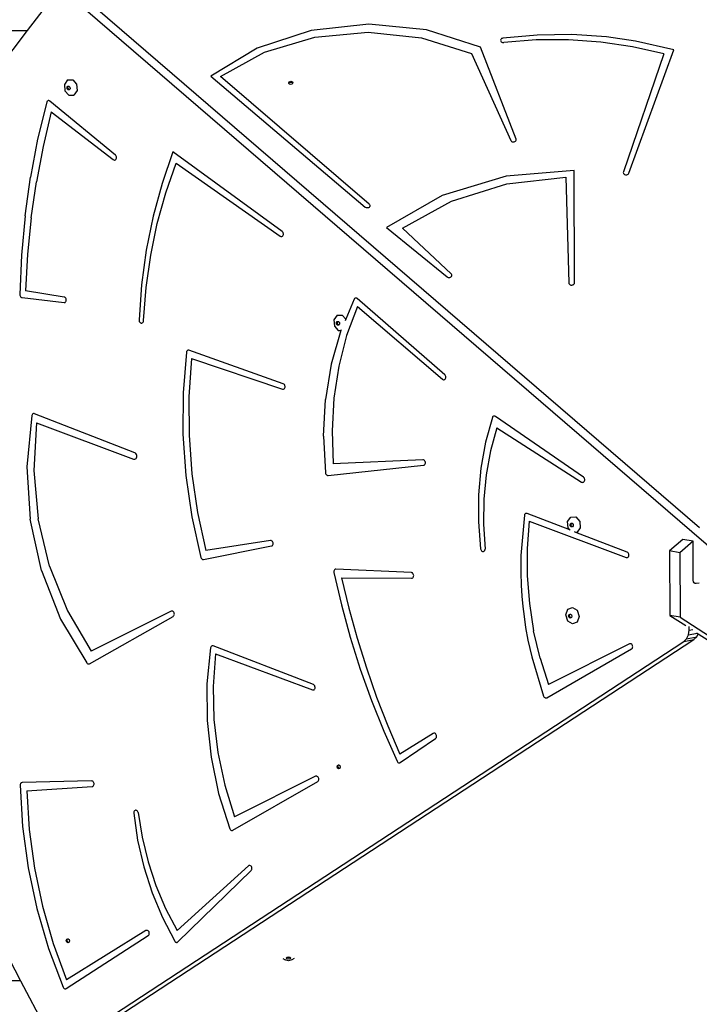
# Model space of a CAD drawing. Units: centimetres. Extents: x 8298 to 19990, y -1705 to 897.
# Drawn here: x 17976 to 18037, y -982 to -894 of the extents above; entities that cross this region are included whole.
import ezdxf

# ---------------------------------------------------------------- set-up
doc = ezdxf.new("R2010")
doc.units = ezdxf.units.CM
doc.layers.add('VP-DIM', color=7, linetype='Continuous')
doc.layers.add('VP-HIC', color=6, linetype='Continuous')
doc.layers.add('VP-EQ', color=7, linetype='Continuous', true_color=0x8a3492)
doc.dimstyles.new('Strefa', dxfattribs={"dimtxt": 14, "dimasz": 20, "dimexe": 20, "dimexo": 50, "dimgap": 20, "dimtad": 0, "dimdec": 0, "dimzin": 0, "dimdsep": 46, "dimtxsty": 'Standard', "dimcen": 0.09, "dimadec": 0, "dimazin": 0, "dimtfac": 1, "dimtdec": 4, "dimtofl": 0, "dimtmove": 0, "dimatfit": 3, "dimfxl": 70, "dimfxlon": 1, "dimtolj": 1, "dimtzin": 0, "dimarcsym": 0})

# ---------------------------------------------------------------- blocks, each defined once
blk = doc.blocks.new('*D24')
at = {"layer": 'Defpoints', "color": 0}
for p in [(19342.753, 154.381), (17813.061, -973.963), (19342.753, -1197.275)]:
    blk.add_point(p, dxfattribs=at)
at = {"layer": 'VP-DIM', "color": 0, "lineweight": -2}
for p, q in [((17813.061, 54.381), (17813.061, 204.381)), ((19342.753, 54.381), (19342.753, 204.381)), ((17863.061, 154.381), (18592.23, 154.381)), ((19292.753, 154.381), (18727.23, 154.381))]:
    blk.add_line(p, q, dxfattribs=at)
at = {"layer": 'VP-DIM', "color": 0}
for points in [[(17863.061, 162.714), (17863.061, 146.047), (17813.061, 154.381)], [(19292.753, 146.047), (19292.753, 162.714), (19342.753, 154.381)]]:
    blk.add_solid(points, dxfattribs=at)
at = {"layer": 'VP-DIM', "color": 0, "insert": (18659.73, 154.381), "char_height": 30, "attachment_point": 5}
blk.add_mtext('\\A1;1530', dxfattribs=at)
blk = doc.blocks.new('*D25')
at = {"layer": 'Defpoints', "color": 0}
for p in [(19439.393, 392.886), (17608.695, -859.681), (19439.393, -1201.253)]:
    blk.add_point(p, dxfattribs=at)
at = {"layer": 'VP-DIM', "color": 0, "lineweight": -2}
for p, q in [((17608.695, 292.886), (17608.695, 442.886)), ((19439.393, 292.886), (19439.393, 442.886)), ((17658.695, 392.886), (18545.582, 392.886)), ((19389.393, 392.886), (18675.582, 392.886))]:
    blk.add_line(p, q, dxfattribs=at)
at = {"layer": 'VP-DIM', "color": 0}
for points in [[(17658.695, 401.219), (17658.695, 384.552), (17608.695, 392.886)], [(19389.393, 384.552), (19389.393, 401.219), (19439.393, 392.886)]]:
    blk.add_solid(points, dxfattribs=at)
at = {"layer": 'VP-DIM', "color": 0, "insert": (18610.582, 392.886), "char_height": 30, "attachment_point": 5}
blk.add_mtext('\\A1;1831', dxfattribs=at)
blk = doc.blocks.new('30414 2d')
at = {"layer": 'VP-EQ', "color": 0}
for p, q in [((18038.849, -941.818), (17979.819, -891.004)), ((18037.174, -939.422), (17981.069, -891.127)), ((17978.496, -892.735), (17976.885, -894.845)), ((18007.511, -894.266), (18002.34, -894.823)), ((18012.69, -894.779), (18007.511, -894.266)), ((17921.593, -894.845), (17976.885, -894.845)), ((17976.885, -894.845), (17972.094, -901.119)), ((18002.34, -894.823), (17997.518, -896.414)), ((18002.679, -895.437), (18007.457, -894.995)), ((18007.457, -894.995), (18012.228, -895.486)), ((18017.533, -896.329), (18012.69, -894.779)), ((18022.625, -895.236), (18019.538, -895.518)), ((18025.733, -895.2), (18022.625, -895.236)), ((18028.829, -895.41), (18025.733, -895.2)), ((17998.175, -896.786), (18002.679, -895.437)), ((18012.228, -895.486), (18016.71, -896.88)), ((18019.35, -895.648), (18019.337, -895.699)), ((18019.337, -895.699), (18019.34, -895.751)), ((18019.34, -895.751), (18019.36, -895.8)), ((18019.379, -895.602), (18019.35, -895.648)), ((18019.36, -895.8), (18019.396, -895.844)), ((18019.422, -895.563), (18019.379, -895.602)), ((18019.396, -895.844), (18019.444, -895.878)), ((18019.476, -895.535), (18019.422, -895.563)), ((18019.444, -895.878), (18019.502, -895.902)), ((18019.538, -895.518), (18019.476, -895.535)), ((18019.502, -895.902), (18019.565, -895.913)), ((18019.565, -895.913), (18019.63, -895.911)), ((18022.519, -895.677), (18019.63, -895.911)), ((18025.424, -895.663), (18022.519, -895.677)), ((18028.317, -895.868), (18025.424, -895.663)), ((18031.172, -896.289), (18028.317, -895.868)), ((18031.442, -895.799), (18028.829, -895.41)), ((18034.868, -896.559), (18031.442, -895.799)), ((17997.518, -896.414), (17993.362, -898.934)), ((17994.211, -898.962), (17998.175, -896.786)), ((18016.71, -896.88), (18020.243, -904.691)), ((18020.717, -904.564), (18017.533, -896.329)), ((18033.966, -896.924), (18030.346, -907.516)), ((18030.827, -907.625), (18034.868, -896.559)), ((18033.966, -896.924), (18031.172, -896.289)), ((17980.505, -899.262), (17980.215, -899.667)), ((17980.215, -899.667), (17980.259, -900.237)), ((17980.505, -899.262), (17980.961, -899.257)), ((17980.961, -899.257), (17981.314, -899.657)), ((17981.314, -899.657), (17981.358, -900.226)), ((17993.362, -898.934), (18007.183, -910.681)), ((18007.554, -910.403), (17994.211, -898.962)), ((18000.337, -899.53), (18000.39, -899.429)), ((18000.358, -899.57), (18000.337, -899.53)), ((18000.358, -899.57), (18000.39, -899.508)), ((18000.39, -899.632), (18000.358, -899.57)), ((18000.39, -899.429), (18000.516, -899.387)), ((18000.39, -899.508), (18000.516, -899.466)), ((18000.516, -899.674), (18000.39, -899.632)), ((18000.516, -899.387), (18000.643, -899.429)), ((18000.516, -899.466), (18000.643, -899.508)), ((18000.643, -899.632), (18000.516, -899.674)), ((18000.643, -899.429), (18000.696, -899.53)), ((18000.643, -899.508), (18000.675, -899.57)), ((18000.675, -899.57), (18000.643, -899.632)), ((18000.696, -899.53), (18000.675, -899.57)), ((17980.259, -900.237), (17980.612, -900.636)), ((17980.453, -899.918), (17980.522, -899.821)), ((17980.463, -900.054), (17980.453, -899.918)), ((17980.548, -900.15), (17980.463, -900.054)), ((17980.522, -899.821), (17980.591, -899.82)), ((17980.532, -899.903), (17980.591, -899.82)), ((17980.542, -900.039), (17980.532, -899.903)), ((17980.627, -900.135), (17980.542, -900.039)), ((17980.657, -900.149), (17980.548, -900.15)), ((17980.591, -899.82), (17980.631, -899.82)), ((17980.667, -900.134), (17980.627, -900.135)), ((17980.631, -899.82), (17980.716, -899.915)), ((17980.667, -900.134), (17980.657, -900.149)), ((17980.726, -900.052), (17980.667, -900.134)), ((17980.716, -899.915), (17980.726, -900.052)), ((17981.358, -900.226), (17981.067, -900.632)), ((17978.634, -901.258), (17977.82, -904.589)), ((17978.656, -901.204), (17978.634, -901.258)), ((17978.689, -901.161), (17978.656, -901.204)), ((17978.73, -901.13), (17978.689, -901.161)), ((17978.777, -901.113), (17978.73, -901.13)), ((17978.827, -901.112), (17978.777, -901.113)), ((17978.876, -901.126), (17978.827, -901.112)), ((17978.922, -901.156), (17978.876, -901.126)), ((17984.792, -906), (17978.922, -901.156)), ((17980.612, -900.636), (17981.067, -900.632)), ((17979.045, -902.114), (17978.308, -905.228)), ((17979.045, -902.114), (17984.598, -906.411)), ((17977.82, -904.589), (17977.169, -907.991)), ((18020.243, -904.691), (18020.273, -904.737)), ((18020.273, -904.737), (18020.316, -904.775)), ((18020.316, -904.775), (18020.37, -904.803)), ((18020.37, -904.803), (18020.431, -904.819)), ((18020.431, -904.819), (18020.495, -904.823)), ((18020.495, -904.823), (18020.558, -904.813)), ((18020.558, -904.813), (18020.616, -904.79)), ((18020.616, -904.79), (18020.664, -904.757)), ((18020.664, -904.757), (18020.701, -904.715)), ((18020.701, -904.715), (18020.723, -904.666)), ((18020.728, -904.615), (18020.717, -904.564)), ((18020.723, -904.666), (18020.728, -904.615)), ((17978.308, -905.228), (17977.707, -908.4)), ((17989.956, -905.699), (17988.972, -908.543)), ((17999.748, -912.856), (17989.956, -905.699)), ((17984.598, -906.411), (17984.646, -906.439)), ((17984.646, -906.439), (17984.697, -906.451)), ((17984.697, -906.451), (17984.748, -906.446)), ((17984.748, -906.446), (17984.796, -906.426)), ((17984.833, -906.043), (17984.792, -906)), ((17984.796, -906.426), (17984.836, -906.39)), ((17984.864, -906.097), (17984.833, -906.043)), ((17984.836, -906.39), (17984.866, -906.342)), ((17984.884, -906.158), (17984.864, -906.097)), ((17984.866, -906.342), (17984.886, -906.285)), ((17984.892, -906.222), (17984.884, -906.158)), ((17984.886, -906.285), (17984.892, -906.222)), ((17989.309, -909.379), (17990.236, -906.719)), ((17990.236, -906.719), (17999.576, -913.283)), ((18025.943, -907.374), (18019.834, -907.888)), ((18025.954, -917.459), (18025.943, -907.374)), ((18030.346, -907.516), (18030.337, -907.568)), ((18030.337, -907.568), (18030.345, -907.619)), ((18030.345, -907.619), (18030.369, -907.667)), ((17976.686, -911.454), (17977.169, -907.991)), ((17977.243, -911.622), (17977.707, -908.4)), ((18019.834, -907.888), (18014.096, -909.639)), ((18019.904, -908.58), (18025.194, -907.976)), ((18025.194, -907.976), (18025.454, -917.463)), ((18030.369, -907.667), (18030.408, -907.709)), ((18030.408, -907.709), (18030.459, -907.741)), ((18030.459, -907.741), (18030.519, -907.761)), ((18030.519, -907.761), (18030.583, -907.768)), ((18030.583, -907.768), (18030.648, -907.763)), ((18030.648, -907.763), (18030.708, -907.743)), ((18030.708, -907.743), (18030.76, -907.713)), ((18030.76, -907.713), (18030.801, -907.672)), ((18030.801, -907.672), (18030.827, -907.625)), ((17988.972, -908.543), (17988.172, -911.491)), ((17988.549, -912.136), (17989.309, -909.379)), ((18014.926, -910.133), (18019.904, -908.58)), ((18014.096, -909.639), (18009.112, -912.507)), ((18010.525, -912.553), (18014.926, -910.133)), ((18007.234, -910.714), (18007.183, -910.681)), ((18007.294, -910.736), (18007.234, -910.714)), ((18007.36, -910.745), (18007.294, -910.736)), ((18007.426, -910.739), (18007.36, -910.745)), ((18007.488, -910.721), (18007.426, -910.739)), ((18007.542, -910.69), (18007.488, -910.721)), ((18007.584, -910.649), (18007.542, -910.69)), ((18007.554, -910.403), (18007.592, -910.446)), ((18007.611, -910.601), (18007.584, -910.649)), ((18007.592, -910.446), (18007.616, -910.496)), ((18007.622, -910.549), (18007.611, -910.601)), ((18007.616, -910.496), (18007.622, -910.549)), ((17976.686, -911.454), (17976.371, -914.964)), ((17977.243, -911.622), (17976.917, -914.885)), ((17988.172, -911.491), (17987.559, -914.526)), ((17987.961, -914.974), (17988.549, -912.136)), ((17999.791, -912.896), (17999.748, -912.856)), ((17999.824, -912.948), (17999.791, -912.896)), ((18009.112, -912.507), (18014.535, -916.916)), ((18014.904, -916.647), (18010.525, -912.553)), ((17999.576, -913.283), (17999.625, -913.307)), ((17999.625, -913.307), (17999.676, -913.315)), ((17999.676, -913.315), (17999.727, -913.307)), ((17999.727, -913.307), (17999.772, -913.283)), ((17999.772, -913.283), (17999.81, -913.244)), ((17999.81, -913.244), (17999.839, -913.193)), ((17999.847, -913.007), (17999.824, -912.948)), ((17999.839, -913.193), (17999.855, -913.135)), ((17999.858, -913.071), (17999.847, -913.007)), ((17999.855, -913.135), (17999.858, -913.071)), ((17987.559, -914.526), (17987.138, -917.63)), ((17976.371, -914.964), (17976.226, -918.51)), ((17976.917, -914.885), (17976.731, -918.18)), ((17987.549, -917.877), (17987.961, -914.974)), ((18014.535, -916.916), (18014.586, -916.948)), ((18014.586, -916.948), (18014.644, -916.968)), ((18014.644, -916.968), (18014.707, -916.976)), ((18014.707, -916.976), (18014.771, -916.971)), ((18014.771, -916.971), (18014.83, -916.953)), ((18014.83, -916.953), (18014.883, -916.924)), ((18014.883, -916.924), (18014.924, -916.885)), ((18014.939, -916.69), (18014.904, -916.647)), ((18014.924, -916.885), (18014.951, -916.839)), ((18014.959, -916.738), (18014.939, -916.69)), ((18014.951, -916.839), (18014.963, -916.789)), ((18014.963, -916.789), (18014.959, -916.738)), ((17980.196, -918.736), (17976.731, -918.18)), ((17987.138, -917.63), (17986.911, -920.787)), ((17987.313, -920.829), (17987.549, -917.877)), ((18025.454, -917.463), (18025.464, -917.515)), ((18025.464, -917.515), (18025.49, -917.562)), ((18025.49, -917.562), (18025.53, -917.603)), ((18025.53, -917.603), (18025.582, -917.633)), ((18025.582, -917.633), (18025.643, -917.653)), ((18025.643, -917.653), (18025.707, -917.659)), ((18025.707, -917.659), (18025.771, -917.651)), ((18025.771, -917.651), (18025.831, -917.631)), ((18025.831, -917.631), (18025.882, -917.599)), ((18025.882, -917.599), (18025.921, -917.558)), ((18025.921, -917.558), (18025.946, -917.51)), ((18025.946, -917.51), (18025.954, -917.459)), ((17976.226, -918.51), (17976.232, -918.575)), ((17976.232, -918.575), (17976.252, -918.637)), ((17976.252, -918.637), (17976.283, -918.692)), ((17976.283, -918.692), (17976.324, -918.736)), ((17976.324, -918.736), (17976.372, -918.767)), ((17976.372, -918.767), (17976.424, -918.781)), ((17976.424, -918.781), (17980.186, -919.229)), ((17980.246, -918.752), (17980.196, -918.736)), ((17980.293, -918.784), (17980.246, -918.752)), ((17980.333, -918.829), (17980.293, -918.784)), ((17980.363, -918.884), (17980.333, -918.829)), ((17980.359, -919.128), (17980.379, -919.072)), ((17980.382, -918.946), (17980.363, -918.884)), ((17980.379, -919.072), (17980.387, -919.01)), ((17980.387, -919.01), (17980.382, -918.946)), ((18006.208, -918.92), (18005.444, -920.719)), ((18006.241, -918.874), (18006.208, -918.92)), ((18006.283, -918.841), (18006.241, -918.874)), ((18006.331, -918.824), (18006.283, -918.841)), ((18006.383, -918.823), (18006.331, -918.824)), ((18006.434, -918.839), (18006.383, -918.823)), ((18006.482, -918.87), (18006.434, -918.839)), ((18014.326, -925.7), (18006.482, -918.87)), ((17980.186, -919.229), (17980.237, -919.227)), ((17980.237, -919.227), (17980.285, -919.209)), ((17980.285, -919.209), (17980.326, -919.175)), ((17980.326, -919.175), (17980.359, -919.128)), ((18006.491, -919.588), (18005.523, -922.187)), ((18006.491, -919.588), (18014.119, -926.1)), ((17986.911, -920.787), (17986.916, -920.851)), ((17986.916, -920.851), (17986.934, -920.913)), ((17987.3, -920.918), (17987.31, -920.856)), ((17987.31, -920.856), (17987.313, -920.829)), ((18004.672, -920.365), (18004.381, -920.771)), ((18004.381, -920.771), (18004.425, -921.341)), ((18004.672, -920.365), (18005.127, -920.361)), ((18005.127, -920.361), (18005.444, -920.719)), ((18005.444, -920.719), (18005.382, -920.866)), ((17986.934, -920.913), (17986.964, -920.969)), ((17986.964, -920.969), (17987.003, -921.014)), ((17987.003, -921.014), (17987.05, -921.046)), ((17987.05, -921.046), (17987.1, -921.064)), ((17987.1, -921.064), (17987.152, -921.064)), ((17987.152, -921.064), (17987.2, -921.049)), ((17987.2, -921.049), (17987.243, -921.017)), ((17987.243, -921.017), (17987.277, -920.973)), ((17987.277, -920.973), (17987.3, -920.918)), ((18005.012, -921.738), (18004.147, -924.752)), ((18004.425, -921.341), (18004.779, -921.74)), ((18004.619, -921.022), (18004.689, -920.925)), ((18004.63, -921.158), (18004.619, -921.022)), ((18004.714, -921.253), (18004.63, -921.158)), ((18004.689, -920.925), (18004.757, -920.924)), ((18004.698, -921.006), (18004.757, -920.924)), ((18004.709, -921.143), (18004.698, -921.006)), ((18004.793, -921.238), (18004.709, -921.143)), ((18004.823, -921.252), (18004.714, -921.253)), ((18004.757, -920.924), (18004.798, -920.924)), ((18004.779, -921.74), (18005.012, -921.738)), ((18004.834, -921.238), (18004.793, -921.238)), ((18004.798, -920.924), (18004.882, -921.019)), ((18004.834, -921.238), (18004.823, -921.252)), ((18004.893, -921.155), (18004.834, -921.238)), ((18004.882, -921.019), (18004.893, -921.155)), ((18005.014, -921.733), (18005.012, -921.738)), ((18005.039, -921.673), (18005.014, -921.733)), ((18005.523, -922.187), (18004.816, -924.935)), ((17991.301, -923.502), (17991.259, -923.518)), ((17991.345, -923.499), (17991.301, -923.502)), ((17991.39, -923.508), (17991.345, -923.499)), ((17999.848, -926.506), (17991.39, -923.508)), ((17991.155, -923.682), (17990.858, -927.329)), ((17991.168, -923.629), (17991.155, -923.682)), ((17991.191, -923.583), (17991.168, -923.629)), ((17991.221, -923.545), (17991.191, -923.583)), ((17991.259, -923.518), (17991.221, -923.545)), ((17991.619, -924.249), (17991.382, -927.667)), ((17991.619, -924.249), (17999.774, -926.984)), ((18004.147, -924.752), (18003.622, -927.924)), ((18004.816, -924.935), (18004.378, -927.796)), ((18014.119, -926.1), (18014.166, -926.131)), ((18014.166, -926.131), (18014.218, -926.146)), ((18014.218, -926.146), (18014.269, -926.144)), ((18014.269, -926.144), (18014.318, -926.126)), ((18014.318, -926.126), (18014.36, -926.093)), ((18014.366, -925.744), (18014.326, -925.7)), ((18014.36, -926.093), (18014.392, -926.046)), ((18014.397, -925.8), (18014.366, -925.744)), ((18014.392, -926.046), (18014.413, -925.989)), ((18014.415, -925.862), (18014.397, -925.8)), ((18014.413, -925.989), (18014.421, -925.927)), ((18014.421, -925.927), (18014.415, -925.862)), ((17999.774, -926.984), (17999.826, -926.993)), ((17999.826, -926.993), (17999.877, -926.985)), ((17999.897, -926.532), (17999.848, -926.506)), ((17999.877, -926.985), (17999.923, -926.961)), ((17999.941, -926.572), (17999.897, -926.532)), ((17999.923, -926.961), (17999.961, -926.922)), ((17999.975, -926.624), (17999.941, -926.572)), ((17999.961, -926.922), (17999.99, -926.871)), ((17999.998, -926.684), (17999.975, -926.624)), ((17999.99, -926.871), (18000.006, -926.812)), ((18000.009, -926.748), (17999.998, -926.684)), ((18000.006, -926.812), (18000.009, -926.748)), ((17990.858, -927.329), (17990.841, -931.027)), ((17991.382, -927.667), (17991.393, -931.124)), ((18003.448, -931.193), (18003.622, -927.924)), ((18004.378, -927.796), (18004.216, -930.731)), ((17977.307, -929.354), (17976.856, -933.948)), ((17977.325, -929.295), (17977.307, -929.354)), ((17977.356, -929.246), (17977.325, -929.295)), ((17977.395, -929.21), (17977.356, -929.246)), ((17977.443, -929.188), (17977.395, -929.21)), ((17977.494, -929.183), (17977.443, -929.188)), ((17977.546, -929.194), (17977.494, -929.183)), ((17986.525, -932.689), (17977.546, -929.194)), ((18018.595, -929.529), (18017.974, -931.76)), ((18018.617, -929.483), (18018.595, -929.529)), ((18018.648, -929.445), (18018.617, -929.483)), ((18018.686, -929.418), (18018.648, -929.445)), ((18018.729, -929.403), (18018.686, -929.418)), ((18018.774, -929.4), (18018.729, -929.403)), ((18018.819, -929.411), (18018.774, -929.4)), ((18018.862, -929.433), (18018.819, -929.411)), ((18026.766, -934.889), (18018.862, -929.433)), ((17977.719, -930.021), (17977.472, -934.294)), ((17977.719, -930.021), (17986.422, -933.263)), ((18019.007, -930.46), (18018.436, -932.522)), ((18019.007, -930.46), (18026.603, -935.322)), ((17990.841, -931.027), (17991.105, -934.74)), ((17991.393, -931.124), (17991.654, -934.593)), ((18003.448, -931.193), (18003.629, -934.501)), ((18004.216, -930.731), (18004.332, -933.699)), ((18017.974, -931.76), (18017.555, -934.081)), ((17986.584, -932.723), (17986.525, -932.689)), ((17986.635, -932.773), (17986.584, -932.723)), ((17986.603, -933.242), (17986.651, -933.197)), ((17986.676, -932.837), (17986.635, -932.773)), ((17986.651, -933.197), (17986.687, -933.137)), ((17986.702, -932.911), (17986.676, -932.837)), ((17986.687, -933.137), (17986.708, -933.066)), ((17986.713, -932.989), (17986.702, -932.911)), ((17986.708, -933.066), (17986.713, -932.989)), ((18018.436, -932.522), (18018.041, -934.663)), ((17976.856, -933.948), (17977.146, -938.644)), ((17986.422, -933.263), (17986.484, -933.276)), ((17986.484, -933.276), (17986.546, -933.269)), ((17986.546, -933.269), (17986.603, -933.242)), ((18003.861, -934.731), (18012.425, -933.819)), ((18012.366, -933.323), (18004.332, -933.699)), ((18012.417, -933.329), (18012.366, -933.323)), ((18012.466, -933.351), (18012.417, -933.329)), ((18012.425, -933.819), (18012.474, -933.805)), ((18012.511, -933.387), (18012.466, -933.351)), ((18012.474, -933.805), (18012.517, -933.776)), ((18012.548, -933.436), (18012.511, -933.387)), ((18012.517, -933.776), (18012.553, -933.734)), ((18012.574, -933.494), (18012.548, -933.436)), ((18012.553, -933.734), (18012.577, -933.68)), ((18012.588, -933.556), (18012.574, -933.494)), ((18012.577, -933.68), (18012.589, -933.62)), ((18012.589, -933.62), (18012.588, -933.556)), ((18017.555, -934.081), (18017.342, -936.468)), ((17977.472, -934.294), (17977.863, -938.621)), ((17991.105, -934.74), (17991.648, -938.437)), ((17991.654, -934.593), (17992.161, -938.048)), ((18003.629, -934.501), (18003.642, -934.556)), ((18003.642, -934.556), (18003.663, -934.607)), ((18003.663, -934.607), (18003.693, -934.653)), ((18003.693, -934.653), (18003.73, -934.689)), ((18003.73, -934.689), (18003.771, -934.715)), ((18003.771, -934.715), (18003.816, -934.729)), ((18003.816, -934.729), (18003.861, -934.731)), ((18018.041, -934.663), (18017.825, -936.862)), ((18026.81, -934.928), (18026.766, -934.889)), ((18026.845, -934.979), (18026.81, -934.928)), ((18026.869, -935.038), (18026.845, -934.979)), ((18026.603, -935.322), (18026.653, -935.345)), ((18026.653, -935.345), (18026.704, -935.352)), ((18026.704, -935.352), (18026.754, -935.342)), ((18026.754, -935.342), (18026.8, -935.316)), ((18026.8, -935.316), (18026.837, -935.276)), ((18026.837, -935.276), (18026.864, -935.225)), ((18026.864, -935.225), (18026.879, -935.165)), ((18026.88, -935.102), (18026.869, -935.038)), ((18026.879, -935.165), (18026.88, -935.102)), ((18017.342, -936.468), (18017.338, -938.891)), ((18017.825, -936.862), (18017.791, -939.096)), ((17991.648, -938.437), (17992.466, -942.085)), ((17992.161, -938.048), (17992.91, -941.459)), ((18021.466, -938.3), (18021.157, -941.91)), ((18021.484, -938.242), (18021.466, -938.3)), ((18021.514, -938.193), (18021.484, -938.242)), ((18021.554, -938.156), (18021.514, -938.193)), ((18021.601, -938.134), (18021.554, -938.156)), ((18021.652, -938.128), (18021.601, -938.134)), ((18021.704, -938.14), (18021.652, -938.128)), ((18025.546, -939.621), (18021.704, -938.14)), ((18025.338, -938.866), (18025.629, -938.46)), ((18025.629, -938.46), (18026.085, -938.455)), ((18026.085, -938.455), (18026.438, -938.855)), ((17978.168, -943.26), (17977.146, -938.644)), ((17978.88, -942.856), (17977.863, -938.621)), ((18017.338, -938.891), (18017.543, -941.325)), ((18017.791, -939.096), (18017.938, -941.344)), ((18021.901, -938.836), (18021.712, -941.27)), ((18021.901, -938.836), (18030.603, -942.078)), ((18025.382, -939.436), (18025.338, -938.866)), ((18025.576, -939.117), (18025.645, -939.02)), ((18025.587, -939.253), (18025.576, -939.117)), ((18025.671, -939.349), (18025.587, -939.253)), ((18025.645, -939.02), (18025.714, -939.019)), ((18025.655, -939.102), (18025.714, -939.019)), ((18025.666, -939.238), (18025.655, -939.102)), ((18025.75, -939.333), (18025.666, -939.238)), ((18025.78, -939.348), (18025.671, -939.349)), ((18025.714, -939.019), (18025.754, -939.019)), ((18025.79, -939.333), (18025.75, -939.333)), ((18025.754, -939.019), (18025.839, -939.114)), ((18025.79, -939.333), (18025.78, -939.348)), ((18025.849, -939.251), (18025.79, -939.333)), ((18025.839, -939.114), (18025.849, -939.251)), ((18026.438, -938.855), (18026.482, -939.425)), ((18025.546, -939.621), (18025.382, -939.436)), ((18025.579, -939.634), (18025.546, -939.621)), ((18026.093, -939.832), (18025.96, -939.781)), ((18026.192, -939.831), (18026.093, -939.832)), ((18030.688, -941.604), (18026.093, -939.832)), ((18026.482, -939.425), (18026.192, -939.831)), ((17992.701, -942.265), (17998.79, -941.054)), ((17998.7, -940.563), (17992.91, -941.459)), ((17998.752, -940.563), (17998.7, -940.563)), ((17998.802, -940.58), (17998.752, -940.563)), ((17998.79, -941.054), (17998.838, -941.036)), ((17998.849, -940.612), (17998.802, -940.58)), ((17998.838, -941.036), (17998.88, -941.003)), ((17998.888, -940.657), (17998.849, -940.612)), ((17998.88, -941.003), (17998.912, -940.957)), ((17998.918, -940.713), (17998.888, -940.657)), ((17998.912, -940.957), (17998.933, -940.901)), ((17998.936, -940.775), (17998.918, -940.713)), ((17998.933, -940.901), (17998.941, -940.839)), ((17998.941, -940.839), (17998.936, -940.775)), ((18035.669, -940.459), (18034.487, -941.502)), ((18036.587, -940.624), (18035.405, -941.668)), ((18036.587, -940.624), (18035.669, -940.459)), ((18036.604, -944.125), (18036.587, -940.624)), ((18017.543, -941.325), (18017.557, -941.383)), ((18017.557, -941.383), (18017.581, -941.437)), ((18017.581, -941.437), (18017.615, -941.484)), ((18017.615, -941.484), (18017.655, -941.52)), ((18017.655, -941.52), (18017.701, -941.543)), ((18017.701, -941.543), (18017.749, -941.552)), ((18017.749, -941.552), (18017.797, -941.548)), ((18017.797, -941.548), (18017.841, -941.529)), ((18017.841, -941.529), (18017.879, -941.497)), ((18017.879, -941.497), (18017.909, -941.453)), ((18017.909, -941.453), (18017.929, -941.401)), ((18017.929, -941.401), (18017.938, -941.344)), ((18021.157, -941.91), (18021.136, -943.426)), ((18021.712, -941.27), (18021.715, -943.737)), ((18030.736, -941.631), (18030.688, -941.604)), ((18030.779, -941.673), (18030.736, -941.631)), ((18030.753, -942.06), (18030.792, -942.023)), ((18030.812, -941.726), (18030.779, -941.673)), ((18030.792, -942.023), (18030.822, -941.973)), ((18030.834, -941.787), (18030.812, -941.726)), ((18030.822, -941.973), (18030.839, -941.915)), ((18030.844, -941.851), (18030.834, -941.787)), ((18030.839, -941.915), (18030.844, -941.851)), ((18034.487, -941.502), (18034.514, -947.277)), ((18035.405, -941.668), (18034.487, -941.502)), ((18035.405, -941.668), (18035.432, -947.442)), ((17978.88, -942.856), (17980.487, -946.857)), ((17992.466, -942.085), (17992.488, -942.141)), ((17992.488, -942.141), (17992.52, -942.19)), ((17992.52, -942.19), (17992.559, -942.228)), ((17992.559, -942.228), (17992.605, -942.255)), ((17992.605, -942.255), (17992.653, -942.267)), ((17992.653, -942.267), (17992.701, -942.265)), ((18030.603, -942.078), (18030.655, -942.089)), ((18030.655, -942.089), (18030.706, -942.083)), ((18030.706, -942.083), (18030.753, -942.06)), ((17978.168, -943.26), (17979.881, -947.617)), ((18004.381, -943.299), (18004.374, -943.36)), ((18004.374, -943.36), (18004.38, -943.422)), ((18004.38, -943.422), (18005.065, -946.345)), ((18004.399, -943.244), (18004.381, -943.299)), ((18004.429, -943.197), (18004.399, -943.244)), ((18004.468, -943.162), (18004.429, -943.197)), ((18004.514, -943.141), (18004.468, -943.162)), ((18004.563, -943.136), (18004.514, -943.141)), ((18011.33, -943.439), (18004.563, -943.136)), ((18011.381, -943.449), (18011.33, -943.439)), ((18011.43, -943.476), (18011.381, -943.449)), ((18011.473, -943.516), (18011.43, -943.476)), ((18011.507, -943.568), (18011.473, -943.516)), ((18011.492, -943.864), (18011.52, -943.814)), ((18011.529, -943.628), (18011.507, -943.568)), ((18011.52, -943.814), (18011.536, -943.755)), ((18011.54, -943.692), (18011.529, -943.628)), ((18011.536, -943.755), (18011.54, -943.692)), ((18021.136, -943.426), (18021.175, -944.581)), ((18021.715, -943.737), (18021.911, -946.213)), ((18005.081, -943.902), (18011.357, -943.935)), ((18005.081, -943.902), (18005.73, -946.623)), ((18011.357, -943.935), (18011.408, -943.927)), ((18011.408, -943.927), (18011.454, -943.903)), ((18011.454, -943.903), (18011.492, -943.864)), ((18021.175, -944.581), (18021.238, -945.556)), ((18036.627, -944.263), (18036.604, -944.125)), ((18036.678, -944.351), (18036.627, -944.263)), ((18036.744, -944.399), (18036.678, -944.351)), ((18036.866, -944.421), (18036.744, -944.399)), ((18036.753, -944.406), (18036.744, -944.399)), ((18036.866, -944.421), (18036.753, -944.406)), ((18037.152, -944.388), (18036.866, -944.421)), ((18021.238, -945.556), (18021.313, -946.472)), ((18005.065, -946.345), (18005.856, -949.237)), ((18021.911, -946.213), (18022.298, -948.675)), ((17980.487, -946.857), (17982.632, -950.487)), ((17989.79, -946.907), (17982.632, -950.487)), ((17989.838, -946.891), (17989.79, -946.907)), ((17989.889, -946.893), (17989.838, -946.891)), ((17989.94, -946.91), (17989.889, -946.893)), ((17989.986, -946.943), (17989.94, -946.91)), ((17989.973, -947.366), (17990.015, -947.333)), ((17990.025, -946.988), (17989.986, -946.943)), ((17990.015, -947.333), (17990.047, -947.287)), ((17990.055, -947.044), (17990.025, -946.988)), ((17990.047, -947.287), (17990.068, -947.231)), ((17990.072, -947.106), (17990.055, -947.044)), ((17990.068, -947.231), (17990.077, -947.17)), ((17990.077, -947.17), (17990.072, -947.106)), ((18005.73, -946.623), (18006.47, -949.317)), ((18021.313, -946.472), (18021.433, -947.385)), ((18025.179, -947.241), (18025.352, -946.735)), ((18025.356, -947.785), (18025.179, -947.241)), ((18025.352, -946.735), (18025.775, -946.562)), ((18025.437, -947.327), (18025.478, -947.207)), ((18025.479, -947.457), (18025.437, -947.327)), ((18025.478, -947.207), (18025.579, -947.165)), ((18025.516, -947.312), (18025.557, -947.191)), ((18025.558, -947.442), (18025.516, -947.312)), ((18025.557, -947.191), (18025.596, -947.175)), ((18025.579, -947.165), (18025.596, -947.175)), ((18025.596, -947.175), (18025.68, -947.228)), ((18025.68, -947.228), (18025.723, -947.358)), ((18025.775, -946.562), (18026.199, -946.824)), ((18026.199, -946.824), (18026.376, -947.367)), ((18034.514, -947.277), (18035.931, -948.194)), ((18035.432, -947.442), (18034.514, -947.277)), ((17979.881, -947.617), (17982.22, -951.546)), ((17982.458, -951.616), (17989.973, -947.366)), ((18021.433, -947.385), (18021.577, -948.357)), ((18025.78, -948.047), (18025.356, -947.785)), ((18025.58, -947.52), (18025.479, -947.457)), ((18025.643, -947.494), (18025.558, -947.442)), ((18025.643, -947.494), (18025.58, -947.52)), ((18025.681, -947.479), (18025.643, -947.494)), ((18025.723, -947.358), (18025.681, -947.479)), ((18026.202, -947.874), (18025.78, -948.047)), ((18026.376, -947.367), (18026.202, -947.874)), ((18035.432, -947.442), (18094.007, -985.354)), ((18021.577, -948.357), (18021.783, -949.502)), ((18022.872, -951.1), (18022.298, -948.675)), ((18036.015, -949.377), (18036.187, -949.013)), ((18036.187, -949.013), (18036.242, -948.613)), ((18036.187, -949.013), (18036.964, -948.863)), ((18036.242, -948.613), (18036.24, -948.287)), ((18036.242, -948.613), (18036.578, -948.548)), ((18036.912, -948.829), (18036.964, -948.863)), ((18036.92, -949.202), (18037.053, -948.92)), ((18036.964, -948.863), (18037.053, -948.92)), ((18037.053, -948.92), (18091.325, -984.047)), ((17980.077, -986.064), (18035.766, -949.622)), ((17983.877, -983.995), (18036.671, -949.447)), ((18005.856, -949.237), (18006.754, -952.091)), ((18006.47, -949.317), (18007.3, -951.98)), ((18021.783, -949.502), (18022.125, -950.998)), ((18030.893, -949.83), (18023.628, -953.465)), ((18030.942, -949.815), (18030.893, -949.83)), ((18030.993, -949.816), (18030.942, -949.815)), ((18031.043, -949.834), (18030.993, -949.816)), ((18031.09, -949.866), (18031.043, -949.834)), ((18031.129, -949.911), (18031.09, -949.866)), ((18031.158, -949.967), (18031.129, -949.911)), ((18031.176, -950.028), (18031.158, -949.967)), ((18035.766, -949.622), (18036.015, -949.377)), ((18035.766, -949.622), (18036.671, -949.447)), ((18036.015, -949.377), (18036.92, -949.202)), ((18036.671, -949.447), (18036.92, -949.202)), ((17993.321, -950.18), (17993.002, -953.41)), ((17993.339, -950.121), (17993.321, -950.18)), ((17993.369, -950.072), (17993.339, -950.121)), ((17993.409, -950.035), (17993.369, -950.072)), ((17993.456, -950.013), (17993.409, -950.035)), ((17993.507, -950.008), (17993.456, -950.013)), ((17993.559, -950.019), (17993.507, -950.008)), ((17993.756, -950.715), (17993.552, -953.641)), ((18002.543, -953.483), (17993.559, -950.019)), ((17993.756, -950.715), (18002.458, -953.958)), ((18023.467, -954.661), (18031.078, -950.289)), ((18031.078, -950.289), (18031.119, -950.256)), ((18031.119, -950.256), (18031.151, -950.21)), ((18031.151, -950.21), (18031.172, -950.154)), ((18031.172, -950.154), (18031.181, -950.092)), ((18031.181, -950.092), (18031.176, -950.028)), ((17982.22, -951.546), (17982.26, -951.59)), ((17982.26, -951.59), (17982.307, -951.621)), ((17982.307, -951.621), (17982.358, -951.636)), ((17982.358, -951.636), (17982.41, -951.634)), ((17982.41, -951.634), (17982.458, -951.616)), ((18022.125, -950.998), (18023.195, -954.531)), ((18022.872, -951.1), (18023.628, -953.465)), ((18006.754, -952.091), (18007.754, -954.901)), ((18007.3, -951.98), (18008.218, -954.606)), ((17993.002, -953.41), (17993.018, -956.701)), ((18002.591, -953.511), (18002.543, -953.483)), ((18002.634, -953.552), (18002.591, -953.511)), ((17993.552, -953.641), (17993.625, -956.607)), ((18002.458, -953.958), (18002.51, -953.968)), ((18002.51, -953.968), (18002.561, -953.962)), ((18002.561, -953.962), (18002.608, -953.94)), ((18002.608, -953.94), (18002.647, -953.902)), ((18002.667, -953.605), (18002.634, -953.552)), ((18002.647, -953.902), (18002.677, -953.853)), ((18002.69, -953.666), (18002.667, -953.605)), ((18002.677, -953.853), (18002.694, -953.794)), ((18002.699, -953.73), (18002.69, -953.666)), ((18002.694, -953.794), (18002.699, -953.73)), ((18007.754, -954.901), (18008.856, -957.661)), ((18008.218, -954.606), (18009.222, -957.19)), ((18023.195, -954.531), (18023.22, -954.58)), ((18023.22, -954.58), (18023.254, -954.621)), ((18023.254, -954.621), (18023.293, -954.653)), ((18023.293, -954.653), (18023.336, -954.674)), ((18023.336, -954.674), (18023.381, -954.682)), ((18023.381, -954.682), (18023.426, -954.678)), ((18023.426, -954.678), (18023.467, -954.661)), ((17993.018, -956.701), (17993.369, -960)), ((17993.625, -956.607), (17993.975, -959.573)), ((18008.856, -957.661), (18010.057, -960.365)), ((18009.222, -957.19), (18010.311, -959.728)), ((18013.293, -957.864), (18010.311, -959.728)), ((18013.341, -957.844), (18013.293, -957.864)), ((18013.392, -957.84), (18013.341, -957.844)), ((18013.443, -957.853), (18013.392, -957.84)), ((18013.491, -957.881), (18013.443, -957.853)), ((18013.533, -957.923), (18013.491, -957.881)), ((18013.565, -957.977), (18013.533, -957.923)), ((18010.332, -960.47), (18013.503, -958.308)), ((18013.503, -958.308), (18013.542, -958.271)), ((18013.542, -958.271), (18013.572, -958.222)), ((18013.586, -958.037), (18013.565, -957.977)), ((18013.572, -958.222), (18013.59, -958.164)), ((18013.595, -958.101), (18013.586, -958.037)), ((18013.59, -958.164), (18013.595, -958.101)), ((17993.975, -959.573), (17994.598, -962.498)), ((17993.369, -960), (17994.05, -963.254)), ((18010.057, -960.365), (18010.09, -960.418)), ((18010.09, -960.418), (18010.133, -960.46)), ((18010.133, -960.46), (18010.182, -960.487)), ((18010.182, -960.487), (18010.234, -960.498)), ((18010.234, -960.498), (18010.285, -960.493)), ((18010.285, -960.493), (18010.332, -960.47)), ((18004.669, -960.846), (18004.71, -960.725)), ((18004.711, -960.976), (18004.669, -960.846)), ((18004.71, -960.725), (18004.811, -960.684)), ((18004.812, -961.039), (18004.711, -960.976)), ((18004.748, -960.831), (18004.789, -960.71)), ((18004.79, -960.961), (18004.748, -960.831)), ((18004.789, -960.71), (18004.828, -960.694)), ((18004.875, -961.013), (18004.79, -960.961)), ((18004.811, -960.684), (18004.828, -960.694)), ((18004.875, -961.013), (18004.812, -961.039)), ((18004.828, -960.694), (18004.912, -960.747)), ((18004.913, -960.997), (18004.875, -961.013)), ((18004.912, -960.747), (18004.955, -960.876)), ((18004.955, -960.876), (18004.913, -960.997)), ((17976.296, -962.344), (17976.269, -962.39)), ((17976.333, -962.308), (17976.296, -962.344)), ((17976.376, -962.285), (17976.333, -962.308)), ((17976.423, -962.277), (17976.376, -962.285)), ((17982.662, -962.123), (17976.423, -962.277)), ((17982.713, -962.13), (17982.662, -962.123)), ((17982.763, -962.153), (17982.713, -962.13)), ((17982.807, -962.191), (17982.763, -962.153)), ((17982.843, -962.24), (17982.807, -962.191)), ((17982.868, -962.299), (17982.843, -962.24)), ((17982.881, -962.362), (17982.868, -962.299)), ((17995.323, -966.541), (18002.933, -962.168)), ((18002.748, -961.71), (17995.483, -965.344)), ((18002.797, -961.694), (18002.748, -961.71)), ((18002.848, -961.696), (18002.797, -961.694)), ((18002.898, -961.713), (18002.848, -961.696)), ((18002.945, -961.745), (18002.898, -961.713)), ((18002.933, -962.168), (18002.974, -962.135)), ((18002.984, -961.791), (18002.945, -961.745)), ((18002.974, -962.135), (18003.006, -962.089)), ((18003.013, -961.846), (18002.984, -961.791)), ((18003.006, -962.089), (18003.027, -962.034)), ((18003.031, -961.908), (18003.013, -961.846)), ((18003.027, -962.034), (18003.036, -961.972)), ((18003.036, -961.972), (18003.031, -961.908)), ((17976.251, -962.444), (17976.245, -962.503)), ((17976.245, -962.503), (17976.469, -966.216)), ((17976.269, -962.39), (17976.251, -962.444)), ((17976.851, -963.013), (17982.712, -962.619)), ((17976.851, -963.013), (17977.074, -966.482)), ((17982.712, -962.619), (17982.761, -962.608)), ((17982.761, -962.608), (17982.806, -962.58)), ((17982.806, -962.58), (17982.842, -962.539)), ((17982.842, -962.539), (17982.868, -962.486)), ((17982.868, -962.486), (17982.881, -962.426)), ((17982.881, -962.426), (17982.881, -962.362)), ((17994.598, -962.498), (17995.483, -965.344)), ((17994.05, -963.254), (17995.05, -966.411)), ((17986.443, -964.95), (17986.442, -965.009)), ((17986.442, -965.009), (17986.786, -967.434)), ((17986.455, -964.893), (17986.443, -964.95)), ((17986.478, -964.843), (17986.455, -964.893)), ((17986.51, -964.803), (17986.478, -964.843)), ((17986.55, -964.774), (17986.51, -964.803)), ((17986.595, -964.758), (17986.55, -964.774)), ((17986.643, -964.757), (17986.595, -964.758)), ((17986.69, -964.77), (17986.643, -964.757)), ((17986.735, -964.796), (17986.69, -964.77)), ((17986.774, -964.835), (17986.735, -964.796)), ((17986.806, -964.884), (17986.774, -964.835)), ((17986.828, -964.939), (17986.806, -964.884)), ((17986.828, -964.939), (17987.186, -967.173)), ((17976.469, -966.216), (17976.973, -969.918)), ((17977.074, -966.482), (17977.545, -969.94)), ((17995.05, -966.411), (17995.075, -966.459)), ((17995.075, -966.459), (17995.109, -966.501)), ((17995.109, -966.501), (17995.148, -966.533)), ((17995.148, -966.533), (17995.191, -966.554)), ((17995.191, -966.554), (17995.236, -966.562)), ((17995.236, -966.562), (17995.281, -966.558)), ((17995.281, -966.558), (17995.323, -966.541)), ((17986.786, -967.434), (17987.332, -969.821)), ((17987.186, -967.173), (17987.72, -969.37)), ((17987.72, -969.37), (17988.426, -971.509)), ((17976.973, -969.918), (17977.751, -973.574)), ((17977.545, -969.94), (17978.259, -973.36)), ((17987.332, -969.821), (17988.076, -972.145)), ((17996.714, -969.747), (17990.318, -975.525)), ((17990.405, -976.555), (17996.972, -970.153)), ((17996.758, -969.718), (17996.714, -969.747)), ((17996.807, -969.705), (17996.758, -969.718)), ((17996.859, -969.708), (17996.807, -969.705)), ((17996.909, -969.728), (17996.859, -969.708)), ((17996.955, -969.762), (17996.909, -969.728)), ((17996.993, -969.81), (17996.955, -969.762)), ((17996.972, -970.153), (17997.006, -970.109)), ((17997.021, -969.866), (17996.993, -969.81)), ((17997.006, -970.109), (17997.029, -970.054)), ((17997.037, -969.929), (17997.021, -969.866)), ((17997.029, -970.054), (17997.04, -969.993)), ((17997.04, -969.993), (17997.037, -969.929)), ((17988.426, -971.509), (17989.294, -973.567)), ((17988.076, -972.145), (17989.009, -974.378)), ((17977.751, -973.574), (17978.797, -977.154)), ((17978.259, -973.36), (17979.211, -976.713)), ((17989.294, -973.567), (17990.318, -975.525)), ((17989.009, -974.378), (17990.12, -976.495)), ((17973.848, -975.445), (17976.292, -980.045)), ((17987.535, -975.545), (17980.393, -979.973)), ((17987.582, -975.525), (17987.535, -975.545)), ((17987.634, -975.522), (17987.582, -975.525)), ((17987.685, -975.535), (17987.634, -975.522)), ((17987.733, -975.564), (17987.685, -975.535)), ((17987.775, -975.607), (17987.733, -975.564)), ((17980.378, -980.741), (17987.74, -975.992)), ((17980.39, -976.439), (17980.431, -976.318)), ((17980.432, -976.569), (17980.39, -976.439)), ((17980.431, -976.318), (17980.532, -976.277)), ((17980.469, -976.424), (17980.51, -976.303)), ((17980.511, -976.554), (17980.469, -976.424)), ((17980.51, -976.303), (17980.549, -976.287)), ((17980.532, -976.277), (17980.549, -976.287)), ((17980.549, -976.287), (17980.633, -976.339)), ((17980.633, -976.339), (17980.676, -976.469)), ((17980.676, -976.469), (17980.634, -976.59)), ((17987.74, -975.992), (17987.78, -975.956)), ((17987.807, -975.661), (17987.775, -975.607)), ((17987.78, -975.956), (17987.811, -975.908)), ((17987.828, -975.722), (17987.807, -975.661)), ((17987.811, -975.908), (17987.83, -975.85)), ((17987.835, -975.787), (17987.828, -975.722)), ((17987.83, -975.85), (17987.835, -975.787)), ((17978.797, -977.154), (17980.102, -980.624)), ((17979.211, -976.713), (17980.393, -979.973)), ((17980.533, -976.631), (17980.432, -976.569)), ((17980.596, -976.606), (17980.511, -976.554)), ((17980.596, -976.606), (17980.533, -976.631)), ((17980.634, -976.59), (17980.596, -976.606)), ((17990.12, -976.495), (17990.153, -976.538)), ((17990.153, -976.538), (17990.192, -976.571)), ((17990.192, -976.571), (17990.235, -976.593)), ((17990.235, -976.593), (17990.281, -976.603)), ((17990.281, -976.603), (17990.326, -976.599)), ((17990.326, -976.599), (17990.368, -976.583)), ((17990.368, -976.583), (17990.405, -976.555)), ((17999.803, -978.052), (18000.017, -978.17)), ((18000.32, -978.245), (18000.017, -978.17)), ((18000.14, -977.989), (18000.177, -977.936)), ((18000.193, -978.065), (18000.14, -977.989)), ((18000.177, -977.936), (18000.193, -977.913)), ((18000.193, -977.96), (18000.177, -977.936)), ((18000.193, -977.913), (18000.32, -977.881)), ((18000.32, -977.991), (18000.193, -977.96)), ((18000.32, -978.096), (18000.193, -978.065)), ((18000.32, -977.881), (18000.446, -977.913)), ((18000.446, -977.96), (18000.32, -977.991)), ((18000.446, -978.065), (18000.32, -978.096)), ((18000.622, -978.17), (18000.32, -978.245)), ((18000.446, -977.913), (18000.463, -977.936)), ((18000.463, -977.936), (18000.446, -977.96)), ((18000.499, -977.989), (18000.446, -978.065)), ((18000.463, -977.936), (18000.499, -977.989)), ((18000.836, -978.052), (18000.622, -978.17)), ((17976.292, -980.045), (17963.095, -980.045)), ((17976.292, -980.045), (17979.446, -985.979)), ((17980.102, -980.624), (17980.129, -980.672)), ((17980.129, -980.672), (17980.163, -980.712)), ((17980.163, -980.712), (17980.204, -980.742)), ((17980.204, -980.742), (17980.247, -980.761)), ((17980.247, -980.761), (17980.293, -980.767)), ((17980.293, -980.767), (17980.337, -980.76)), ((17980.337, -980.76), (17980.378, -980.741))]:
    blk.add_line(p, q, dxfattribs=at)

msp = doc.modelspace()

# ---------------------------------------------------------------- linework, layer by layer
at = {"layer": 'VP-HIC', "color": 5}
msp.add_lwpolyline([(17630.149, -964.302), (17618.708, -926.806, -0.252962), (17662.028, -712.41), (17700.609, -666.128, -0.283968), (17929.899, -589.5), (17975.759, -600.278, -0.587717), (18085.771, -986.812), (18012.771, -1059.812, -0.565954)], format="xyb", close=True, dxfattribs=at)

# ---------------------------------------------------------------- block references
at = {"layer": 'VP-EQ', "color": 0}
msp.add_blockref('30414 2d', (0, 0), dxfattribs=at)

# ---------------------------------------------------------------- dimensions: what is measured, and where the dimension line sits
at = {"layer": 'VP-DIM', "color": 0}
for base, p1, p2, picture, middle in [((19439.393, 392.886), (17608.695, -859.681), (19439.393, -1201.253), '*D25', (18610.582, 392.886)), ((19342.753, 154.381), (17813.061, -973.963), (19342.753, -1197.275), '*D24', (18659.73, 154.381))]:
    dim = msp.add_linear_dim(base=base, p1=p1, p2=p2, dimstyle='Strefa', override={"dimtxt": 30, "dimasz": 50, "dimexe": 50, "dimexo": 80, "dimfxl": 100}, dxfattribs=at)
    dim.commit()
    dim.dimension.update_dxf_attribs({"geometry": picture, "text_midpoint": middle, "dimtype": 160})

doc.saveas('drawing.dxf')
